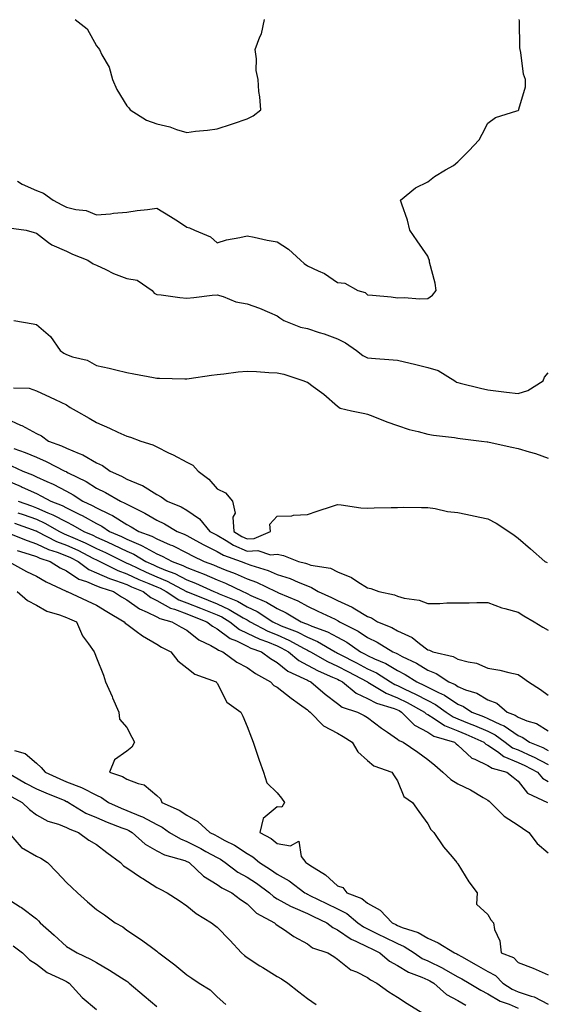
# Model space of a CAD drawing. Units: inches. Extents: x 955283 to 957923, y 7274138 to 7276778.
# Drawn here: x 955552 to 955727, y 7276135 to 7276462 of the extents above; entities that cross this region are included whole.
import ezdxf

# ---------------------------------------------------------------- set-up
doc = ezdxf.new("R2010")
doc.units = ezdxf.units.IN
doc.header["$MEASUREMENT"] = 0
doc.layers.add('Contour_95527274', color=7, linetype='Continuous', true_color=0xd2bedb)

msp = doc.modelspace()

# ---------------------------------------------------------------- linework, layer by layer
at = {"layer": 'Contour_95527274'}
for points in [[(955551.73, 7276408.24, 3162), (955553.34, 7276407.21, 3162), (955558.05, 7276405.08, 3162), (955560.39, 7276404.26, 3162), (955563.62, 7276401.92, 3162), (955566.53, 7276400.4, 3162), (955568.05, 7276399.62, 3162), (955571.19, 7276398.78, 3162), (955574.55, 7276398.42, 3162), (955578.05, 7276396.97, 3162), (955582.63, 7276397.34, 3162), (955583.66, 7276397.53, 3162), (955588.05, 7276397.96, 3162), (955591.49, 7276398.48, 3162), (955594.91, 7276398.78, 3162), (955598.05, 7276399.21, 3162), (955602.6, 7276396.47, 3162), (955605.21, 7276394.76, 3162), (955608.05, 7276392.93, 3162), (955608.87, 7276392.74, 3162), (955610.57, 7276391.92, 3162), (955615.87, 7276389.74, 3162), (955618.05, 7276387.77, 3162), (955621.24, 7276388.73, 3162), (955625.58, 7276389.45, 3162), (955628.05, 7276390.05, 3162), (955630.36, 7276389.61, 3162), (955634.74, 7276388.61, 3162), (955638.05, 7276388.03, 3162), (955641.78, 7276385.65, 3162), (955645.8, 7276381.92, 3162), (955647.04, 7276380.91, 3162), (955648.05, 7276380.06, 3162), (955651.59, 7276378.38, 3162), (955653.7, 7276377.57, 3162), (955658.05, 7276374.59, 3162), (955660.5, 7276374.37, 3162), (955664.82, 7276371.92, 3162), (955667.31, 7276371.18, 3162), (955668.05, 7276370.5, 3162), (955669.66, 7276370.31, 3162), (955675.9, 7276369.77, 3162), (955678.05, 7276369.48, 3162), (955680.36, 7276369.61, 3162), (955685.31, 7276369.18, 3162), (955688.05, 7276369.28, 3162), (955689.57, 7276370.4, 3162), (955690.81, 7276371.92, 3162), (955690.48, 7276374.35, 3162), (955688.68, 7276381.29, 3162), (955688.58, 7276381.92, 3162), (955688.45, 7276382.32, 3162), (955688.05, 7276383.32, 3162), (955684.54, 7276388.41, 3162), (955682.13, 7276391.92, 3162), (955681.33, 7276395.2, 3162), (955679.44, 7276400.53, 3162), (955679.04, 7276401.92, 3162), (955684.02, 7276405.95, 3162), (955688.05, 7276408.02, 3162), (955690.24, 7276409.73, 3162), (955693.96, 7276411.92, 3162), (955696.59, 7276413.38, 3162), (955698.05, 7276414.61, 3162), (955701.66, 7276418.31, 3162), (955705.17, 7276421.92, 3162), (955706.17, 7276423.8, 3162), (955708.05, 7276427.5, 3162), (955710.57, 7276429.4, 3162), (955717.69, 7276431.56, 3162), (955718.05, 7276431.71, 3162), (955718.16, 7276431.81, 3162), (955718.25, 7276431.92, 3162), (955718.26, 7276432.13, 3162), (955720.49, 7276439.48, 3162), (955720.54, 7276441.92, 3162), (955719.9, 7276443.77, 3162), (955719, 7276450.97, 3162), (955718.76, 7276451.92, 3162), (955718.64, 7276452.51, 3162), (955718.47, 7276461.5, 3162), (955718.4, 7276461.92, 3162)], [(955570.97, 7276461.92, 3163), (955574.92, 7276458.79, 3163), (955578.05, 7276453.1, 3163), (955578.6, 7276452.47, 3163), (955579.03, 7276451.92, 3163), (955579.82, 7276450.15, 3163), (955582.24, 7276446.11, 3163), (955583.28, 7276441.92, 3163), (955584.77, 7276438.64, 3163), (955588.05, 7276433.19, 3163), (955588.73, 7276432.6, 3163), (955589.2, 7276431.92, 3163), (955594.58, 7276428.45, 3163), (955598.05, 7276427.21, 3163), (955602.34, 7276426.21, 3163), (955604.57, 7276425.4, 3163), (955608.05, 7276424.4, 3163), (955610.93, 7276424.8, 3163), (955614.85, 7276425.12, 3163), (955618.05, 7276425.63, 3163), (955622.83, 7276427.14, 3163), (955623.51, 7276427.38, 3163), (955628.05, 7276428.87, 3163), (955630.09, 7276429.88, 3163), (955632.56, 7276431.92, 3163), (955632.29, 7276436.16, 3163), (955631.97, 7276438, 3163), (955631.66, 7276441.92, 3163), (955631.1, 7276444.97, 3163), (955631.16, 7276448.81, 3163), (955630.74, 7276451.92, 3163), (955632.27, 7276456.14, 3163), (955632.82, 7276457.15, 3163), (955633.8, 7276461.92, 3163)], [(955548.87, 7276392.74, 3161), (955554.61, 7276391.92, 3161), (955557.26, 7276391.13, 3161), (955558.05, 7276390.92, 3161), (955562.11, 7276387.86, 3161), (955563.14, 7276387.01, 3161), (955568.05, 7276384.93, 3161), (955570.06, 7276383.93, 3161), (955575.16, 7276381.92, 3161), (955576.89, 7276380.76, 3161), (955578.05, 7276380.3, 3161), (955581.13, 7276378.84, 3161), (955583.65, 7276377.52, 3161), (955588.05, 7276375.85, 3161), (955591.51, 7276375.38, 3161), (955596.45, 7276371.92, 3161), (955597.15, 7276371.02, 3161), (955598.05, 7276370.53, 3161), (955599.54, 7276370.43, 3161), (955605.67, 7276369.54, 3161), (955608.05, 7276369.39, 3161), (955610.39, 7276369.58, 3161), (955616.46, 7276370.33, 3161), (955618.05, 7276370.46, 3161), (955620.06, 7276369.91, 3161), (955624.26, 7276368.13, 3161), (955628.05, 7276367.44, 3161), (955632.13, 7276366, 3161), (955635.43, 7276364.54, 3161), (955638.05, 7276363.48, 3161), (955638.95, 7276362.82, 3161), (955640.19, 7276361.92, 3161), (955645.81, 7276359.68, 3161), (955648.05, 7276359.24, 3161), (955651.98, 7276357.99, 3161), (955653.67, 7276357.55, 3161), (955658.05, 7276355.89, 3161), (955660.68, 7276354.55, 3161), (955664.4, 7276351.92, 3161), (955666.44, 7276350.31, 3161), (955668.05, 7276349.53, 3161), (955670.67, 7276349.3, 3161), (955675.08, 7276348.95, 3161), (955678.05, 7276348.71, 3161), (955682.25, 7276347.72, 3161), (955683.62, 7276347.49, 3161), (955688.05, 7276346.28, 3161), (955691.45, 7276345.32, 3161), (955697.05, 7276341.92, 3161), (955697.63, 7276341.5, 3161), (955698.05, 7276341.32, 3161), (955698.83, 7276341.14, 3161), (955705.57, 7276339.44, 3161), (955708.05, 7276338.86, 3161), (955711.5, 7276338.47, 3161), (955714.25, 7276338.12, 3161), (955718.05, 7276337.7, 3161), (955721.3, 7276338.67, 3161), (955726.41, 7276341.92, 3161), (955726.88, 7276343.09, 3161), (955728.05, 7276344.61, 3161)], [(955550.57, 7276361.92, 3160), (955556.94, 7276360.81, 3160), (955558.05, 7276360.59, 3160), (955562.71, 7276356.58, 3160), (955565.98, 7276351.92, 3160), (955567.19, 7276351.06, 3160), (955568.05, 7276350.64, 3160), (955570.09, 7276349.88, 3160), (955574.92, 7276348.8, 3160), (955578.05, 7276346.96, 3160), (955582.21, 7276346.08, 3160), (955584.47, 7276345.5, 3160), (955588.05, 7276344.69, 3160), (955590.38, 7276344.25, 3160), (955596.97, 7276343, 3160), (955598.05, 7276342.8, 3160), (955598.92, 7276342.79, 3160), (955607.38, 7276342.59, 3160), (955608.05, 7276342.58, 3160), (955608.82, 7276342.69, 3160), (955616.22, 7276343.75, 3160), (955618.05, 7276344, 3160), (955620.34, 7276344.21, 3160), (955625.11, 7276344.86, 3160), (955628.05, 7276345.11, 3160), (955631.15, 7276345.02, 3160), (955635.31, 7276344.66, 3160), (955638.05, 7276344.58, 3160), (955640.24, 7276344.11, 3160), (955646.88, 7276341.92, 3160), (955647.69, 7276341.56, 3160), (955648.05, 7276341.41, 3160), (955650, 7276339.97, 3160), (955653.55, 7276337.42, 3160), (955658.05, 7276333.54, 3160), (955658.99, 7276332.86, 3160), (955662.67, 7276331.92, 3160), (955667.15, 7276331.02, 3160), (955668.05, 7276330.85, 3160), (955669.77, 7276330.2, 3160), (955674.47, 7276328.34, 3160), (955678.05, 7276327.08, 3160), (955681.86, 7276325.73, 3160), (955684.87, 7276325.1, 3160), (955688.05, 7276324.21, 3160), (955689.99, 7276323.86, 3160), (955696.94, 7276323.03, 3160), (955698.05, 7276322.86, 3160), (955698.86, 7276322.73, 3160), (955705.92, 7276321.92, 3160), (955707.77, 7276321.64, 3160), (955708.05, 7276321.6, 3160), (955708.45, 7276321.52, 3160), (955715.95, 7276319.82, 3160), (955718.05, 7276319.42, 3160), (955721.68, 7276318.29, 3160), (955723.85, 7276317.72, 3160), (955728.05, 7276316.19, 3160)], [(955550.41, 7276339.56, 3159), (955555.61, 7276339.48, 3159), (955558.05, 7276338.58, 3159), (955562.61, 7276336.48, 3159), (955564.31, 7276335.66, 3159), (955568.05, 7276333.88, 3159), (955569.23, 7276333.1, 3159), (955571.21, 7276331.92, 3159), (955575.6, 7276329.47, 3159), (955578.05, 7276328.01, 3159), (955582.33, 7276326.2, 3159), (955585.1, 7276324.87, 3159), (955588.05, 7276323.52, 3159), (955589.28, 7276323.15, 3159), (955592.76, 7276321.92, 3159), (955596.75, 7276320.62, 3159), (955598.05, 7276319.98, 3159), (955601.96, 7276318.01, 3159), (955603.43, 7276317.3, 3159), (955608.05, 7276314.85, 3159), (955610.05, 7276313.92, 3159), (955611.83, 7276311.92, 3159), (955615.33, 7276309.2, 3159), (955618.05, 7276306.06, 3159), (955620.83, 7276304.7, 3159), (955623.15, 7276301.92, 3159), (955624.08, 7276297.95, 3159), (955623.35, 7276296.62, 3159), (955623.61, 7276291.92, 3159), (955626.33, 7276290.2, 3159), (955628.05, 7276289.45, 3159), (955630.42, 7276289.55, 3159), (955635.79, 7276291.92, 3159), (955635.64, 7276294.33, 3159), (955638.05, 7276296.96, 3159), (955642.85, 7276297.12, 3159), (955643.42, 7276297.29, 3159), (955648.05, 7276297.56, 3159), (955651.31, 7276298.66, 3159), (955656.36, 7276300.23, 3159), (955658.05, 7276300.78, 3159), (955659.25, 7276300.72, 3159), (955665.85, 7276299.72, 3159), (955668.05, 7276299.63, 3159), (955670.24, 7276299.73, 3159), (955675.92, 7276299.79, 3159), (955678.05, 7276299.88, 3159), (955680.07, 7276299.9, 3159), (955685.95, 7276299.82, 3159), (955688.05, 7276299.83, 3159), (955690.47, 7276299.5, 3159), (955694.65, 7276298.52, 3159), (955698.05, 7276298.15, 3159), (955702.82, 7276297.15, 3159), (955703.21, 7276297.08, 3159), (955708.05, 7276296.06, 3159), (955710.81, 7276294.68, 3159), (955714.99, 7276291.92, 3159), (955716.8, 7276290.67, 3159), (955718.05, 7276289.65, 3159), (955722.19, 7276286.06, 3159), (955726.98, 7276281.92, 3159), (955727.66, 7276281.53, 3159)], [(955548.05, 7276329.39, 3158), (955552.76, 7276327.21, 3158), (955553.17, 7276327.04, 3158), (955558.05, 7276324.37, 3158), (955559.74, 7276323.61, 3158), (955562.1, 7276321.92, 3158), (955566.42, 7276320.29, 3158), (955568.05, 7276319.51, 3158), (955572.2, 7276317.77, 3158), (955573.49, 7276317.36, 3158), (955578.05, 7276314.68, 3158), (955579.95, 7276313.82, 3158), (955582.55, 7276311.92, 3158), (955586.35, 7276310.22, 3158), (955588.05, 7276309.29, 3158), (955592.62, 7276307.35, 3158), (955593.27, 7276307.14, 3158), (955598.05, 7276304.13, 3158), (955599.53, 7276303.4, 3158), (955601.51, 7276301.92, 3158), (955606.14, 7276300.01, 3158), (955608.05, 7276298.93, 3158), (955612.17, 7276296.04, 3158), (955615.62, 7276291.92, 3158), (955617.18, 7276291.05, 3158), (955618.05, 7276290.61, 3158), (955621.1, 7276288.87, 3158), (955623.49, 7276287.36, 3158), (955628.05, 7276285.37, 3158), (955631.65, 7276285.52, 3158), (955635.81, 7276284.16, 3158), (955638.05, 7276284.36, 3158), (955640.08, 7276283.95, 3158), (955645.15, 7276281.92, 3158), (955647.47, 7276281.34, 3158), (955648.05, 7276281.12, 3158), (955649.24, 7276280.73, 3158), (955655.77, 7276279.64, 3158), (955658.05, 7276278.44, 3158), (955662.73, 7276276.6, 3158), (955664.82, 7276275.15, 3158), (955668.05, 7276273.19, 3158), (955669.1, 7276272.97, 3158), (955671.78, 7276271.92, 3158), (955677.01, 7276270.88, 3158), (955678.05, 7276270.34, 3158), (955680.21, 7276269.76, 3158), (955685.2, 7276269.07, 3158), (955688.05, 7276267.98, 3158), (955692.05, 7276267.92, 3158), (955694.35, 7276268.22, 3158), (955698.05, 7276268.13, 3158), (955701.82, 7276268.15, 3158), (955704.39, 7276268.26, 3158), (955708.05, 7276268.28, 3158), (955712.64, 7276266.51, 3158), (955713.66, 7276266.31, 3158), (955718.05, 7276265.04, 3158), (955720.01, 7276263.88, 3158), (955723.36, 7276261.92, 3158), (955726.28, 7276260.15, 3158), (955728.05, 7276259.06, 3158)], [(955550.54, 7276319.43, 3157), (955554.28, 7276318.15, 3157), (955558.05, 7276316.5, 3157), (955561.28, 7276315.15, 3157), (955567.48, 7276311.92, 3157), (955567.88, 7276311.75, 3157), (955568.05, 7276311.66, 3157), (955568.61, 7276311.36, 3157), (955574.56, 7276308.43, 3157), (955578.05, 7276306.25, 3157), (955580.97, 7276304.84, 3157), (955586.03, 7276301.92, 3157), (955587.45, 7276301.32, 3157), (955588.05, 7276300.94, 3157), (955590.06, 7276299.91, 3157), (955594.09, 7276297.96, 3157), (955598.05, 7276295.64, 3157), (955600.59, 7276294.46, 3157), (955604.78, 7276291.92, 3157), (955607.13, 7276291, 3157), (955608.05, 7276290.54, 3157), (955611.04, 7276288.93, 3157), (955613.62, 7276287.49, 3157), (955618.05, 7276285.28, 3157), (955620.19, 7276284.06, 3157), (955626.08, 7276281.92, 3157), (955627.52, 7276281.39, 3157), (955628.05, 7276281.15, 3157), (955629.27, 7276280.7, 3157), (955635.03, 7276278.9, 3157), (955638.05, 7276277.58, 3157), (955642.35, 7276276.22, 3157), (955644.97, 7276275, 3157), (955648.05, 7276273.78, 3157), (955649.45, 7276273.32, 3157), (955651.63, 7276271.92, 3157), (955656.03, 7276269.9, 3157), (955658.05, 7276268.93, 3157), (955662.89, 7276266.76, 3157), (955663.8, 7276266.17, 3157), (955668.05, 7276263.61, 3157), (955669.31, 7276263.18, 3157), (955671.35, 7276261.92, 3157), (955676.1, 7276259.97, 3157), (955678.05, 7276258.85, 3157), (955682.84, 7276256.71, 3157), (955685.29, 7276254.68, 3157), (955688.05, 7276252.57, 3157), (955688.58, 7276252.45, 3157), (955689.74, 7276251.92, 3157), (955696.54, 7276250.41, 3157), (955698.05, 7276249.52, 3157), (955701.42, 7276248.55, 3157), (955704.29, 7276248.16, 3157), (955708.05, 7276246.51, 3157), (955711.99, 7276245.86, 3157), (955714.97, 7276245, 3157), (955718.05, 7276244.37, 3157), (955719.55, 7276243.42, 3157), (955721.49, 7276241.92, 3157), (955725.49, 7276239.36, 3157), (955728.05, 7276237.55, 3157)], [(955549.83, 7276313.7, 3156), (955553.59, 7276311.92, 3156), (955556.78, 7276310.65, 3156), (955558.05, 7276310.06, 3156), (955561.5, 7276308.47, 3156), (955563.67, 7276307.55, 3156), (955568.05, 7276305.23, 3156), (955570.22, 7276304.09, 3156), (955573.52, 7276301.92, 3156), (955576.62, 7276300.49, 3156), (955578.05, 7276299.7, 3156), (955582.37, 7276297.6, 3156), (955583.33, 7276297.2, 3156), (955588.05, 7276294.22, 3156), (955589.57, 7276293.44, 3156), (955592.07, 7276291.92, 3156), (955596.42, 7276290.29, 3156), (955598.05, 7276289.4, 3156), (955602.48, 7276287.49, 3156), (955603.3, 7276287.17, 3156), (955608.05, 7276284.77, 3156), (955609.91, 7276283.78, 3156), (955613.77, 7276281.92, 3156), (955616.91, 7276280.78, 3156), (955618.05, 7276280.28, 3156), (955620.79, 7276279.18, 3156), (955624.09, 7276277.96, 3156), (955628.05, 7276276.17, 3156), (955631.16, 7276275.03, 3156), (955637.58, 7276271.92, 3156), (955637.91, 7276271.78, 3156), (955638.05, 7276271.7, 3156), (955638.47, 7276271.5, 3156), (955644.93, 7276268.8, 3156), (955648.05, 7276267.09, 3156), (955651.58, 7276265.45, 3156), (955657.26, 7276262.71, 3156), (955658.05, 7276262.33, 3156), (955658.33, 7276262.2, 3156), (955658.76, 7276261.92, 3156), (955664.89, 7276258.76, 3156), (955668.05, 7276256.65, 3156), (955671.27, 7276255.14, 3156), (955676.5, 7276251.92, 3156), (955677.59, 7276251.46, 3156), (955678.05, 7276251.19, 3156), (955679.58, 7276250.39, 3156), (955684.26, 7276248.13, 3156), (955688.05, 7276245.81, 3156), (955690.89, 7276244.76, 3156), (955695.07, 7276241.92, 3156), (955697.14, 7276241.01, 3156), (955698.05, 7276240.41, 3156), (955700.63, 7276239.34, 3156), (955704.32, 7276238.19, 3156), (955708.05, 7276235.97, 3156), (955710.97, 7276234.84, 3156), (955714.41, 7276231.92, 3156), (955717.05, 7276230.92, 3156), (955718.05, 7276230.24, 3156), (955720.93, 7276229.04, 3156), (955724.19, 7276228.06, 3156), (955728.05, 7276225.65, 3156)], [(955548.05, 7276308.89, 3155), (955552.95, 7276306.82, 3155), (955553.33, 7276306.64, 3155), (955558.05, 7276304.44, 3155), (955559.78, 7276303.65, 3155), (955562.85, 7276301.92, 3155), (955566.59, 7276300.46, 3155), (955568.05, 7276299.68, 3155), (955572.44, 7276297.53, 3155), (955573.27, 7276297.14, 3155), (955578.05, 7276294.51, 3155), (955579.79, 7276293.66, 3155), (955582.37, 7276291.92, 3155), (955586.29, 7276290.16, 3155), (955588.05, 7276289.31, 3155), (955592.69, 7276287.28, 3155), (955593.22, 7276287.09, 3155), (955598.05, 7276284.47, 3155), (955599.83, 7276283.7, 3155), (955603.1, 7276281.92, 3155), (955606.69, 7276280.56, 3155), (955608.05, 7276279.89, 3155), (955611.41, 7276278.56, 3155), (955613.81, 7276277.68, 3155), (955618.05, 7276275.86, 3155), (955620.85, 7276274.72, 3155), (955626.61, 7276271.92, 3155), (955627.63, 7276271.5, 3155), (955628.05, 7276271.27, 3155), (955629.32, 7276270.65, 3155), (955634.52, 7276268.39, 3155), (955638.05, 7276266.25, 3155), (955641.01, 7276264.88, 3155), (955646.04, 7276261.92, 3155), (955647.48, 7276261.35, 3155), (955648.05, 7276261.06, 3155), (955649.54, 7276260.43, 3155), (955654.72, 7276258.59, 3155), (955658.05, 7276256.83, 3155), (955661.2, 7276255.07, 3155), (955665.73, 7276251.92, 3155), (955667.26, 7276251.13, 3155), (955668.05, 7276250.71, 3155), (955670.35, 7276249.62, 3155), (955674.15, 7276248.02, 3155), (955678.05, 7276245.71, 3155), (955680.54, 7276244.41, 3155), (955684.42, 7276241.92, 3155), (955686.91, 7276240.78, 3155), (955688.05, 7276240.16, 3155), (955691.59, 7276238.38, 3155), (955693.62, 7276237.49, 3155), (955698.05, 7276234.54, 3155), (955699.9, 7276233.77, 3155), (955702.67, 7276231.92, 3155), (955706.53, 7276230.4, 3155), (955708.05, 7276229.73, 3155), (955712.2, 7276227.77, 3155), (955713.43, 7276227.3, 3155), (955718.05, 7276224.16, 3155), (955719.62, 7276223.49, 3155), (955721.88, 7276221.92, 3155), (955726.23, 7276220.1, 3155), (955728.05, 7276219.18, 3155)], [(955552.02, 7276301.92, 3154), (955556.47, 7276300.34, 3154), (955558.05, 7276299.78, 3154), (955561.89, 7276298.08, 3154), (955563.56, 7276297.43, 3154), (955568.05, 7276295.05, 3154), (955570.15, 7276294.02, 3154), (955573.8, 7276291.92, 3154), (955576.77, 7276290.64, 3154), (955578.05, 7276290.02, 3154), (955581.58, 7276288.39, 3154), (955583.61, 7276287.48, 3154), (955588.05, 7276285.33, 3154), (955590.42, 7276284.29, 3154), (955594.44, 7276281.92, 3154), (955596.9, 7276280.77, 3154), (955598.05, 7276280.27, 3154), (955600.92, 7276279.05, 3154), (955604.02, 7276277.89, 3154), (955608.05, 7276275.86, 3154), (955610.87, 7276274.74, 3154), (955617.02, 7276271.92, 3154), (955618.05, 7276271.51, 3154), (955618.8, 7276271.17, 3154), (955624.82, 7276268.69, 3154), (955628.05, 7276266.89, 3154), (955631.39, 7276265.26, 3154), (955636.53, 7276261.92, 3154), (955637.52, 7276261.39, 3154), (955638.05, 7276261.17, 3154), (955639.38, 7276260.59, 3154), (955644.64, 7276258.51, 3154), (955648.05, 7276256.75, 3154), (955651.45, 7276255.32, 3154), (955657.26, 7276251.92, 3154), (955657.77, 7276251.64, 3154), (955658.05, 7276251.5, 3154), (955658.92, 7276251.05, 3154), (955664.37, 7276248.24, 3154), (955668.05, 7276246.3, 3154), (955671.02, 7276244.89, 3154), (955675.69, 7276241.92, 3154), (955677.16, 7276241.03, 3154), (955678.05, 7276240.68, 3154), (955680.45, 7276239.52, 3154), (955684.01, 7276237.88, 3154), (955688.05, 7276235.72, 3154), (955690.58, 7276234.45, 3154), (955694.11, 7276231.92, 3154), (955696.47, 7276230.34, 3154), (955698.05, 7276229.68, 3154), (955701.84, 7276228.13, 3154), (955703.58, 7276227.45, 3154), (955708.05, 7276225.51, 3154), (955710.49, 7276224.36, 3154), (955713.79, 7276221.92, 3154), (955716.21, 7276220.08, 3154), (955718.05, 7276219.32, 3154), (955722.79, 7276217.18, 3154), (955723.16, 7276217.03, 3154), (955728.05, 7276214.53, 3154)], [(955551.89, 7276298.08, 3153), (955553.61, 7276297.48, 3153), (955558.05, 7276295.91, 3153), (955560.81, 7276294.68, 3153), (955565.67, 7276291.92, 3153), (955567.24, 7276291.11, 3153), (955568.05, 7276290.8, 3153), (955570.1, 7276289.87, 3153), (955574.23, 7276288.1, 3153), (955578.05, 7276286.23, 3153), (955581, 7276284.87, 3153), (955586.93, 7276281.92, 3153), (955587.68, 7276281.55, 3153), (955588.05, 7276281.4, 3153), (955588.99, 7276280.98, 3153), (955594.51, 7276278.38, 3153), (955598.05, 7276276.87, 3153), (955601.53, 7276275.4, 3153), (955607.89, 7276271.92, 3153), (955607.99, 7276271.86, 3153), (955608.05, 7276271.84, 3153), (955608.19, 7276271.78, 3153), (955615.15, 7276269.02, 3153), (955618.05, 7276267.88, 3153), (955622.12, 7276265.99, 3153), (955626.72, 7276263.25, 3153), (955628.05, 7276262.51, 3153), (955628.44, 7276262.31, 3153), (955629.06, 7276261.92, 3153), (955634.92, 7276258.8, 3153), (955638.05, 7276257.52, 3153), (955641.94, 7276255.81, 3153), (955646.95, 7276253.02, 3153), (955648.05, 7276252.46, 3153), (955648.42, 7276252.29, 3153), (955649.07, 7276251.92, 3153), (955654.79, 7276248.66, 3153), (955658.05, 7276247.14, 3153), (955661.49, 7276245.36, 3153), (955667.98, 7276241.92, 3153), (955668.02, 7276241.89, 3153), (955668.05, 7276241.88, 3153), (955668.14, 7276241.83, 3153), (955674.27, 7276238.14, 3153), (955678.05, 7276236.65, 3153), (955681.23, 7276235.1, 3153), (955686.95, 7276231.92, 3153), (955687.49, 7276231.36, 3153), (955688.05, 7276231.06, 3153), (955690.18, 7276229.79, 3153), (955693.61, 7276227.48, 3153), (955698.05, 7276225.66, 3153), (955700.7, 7276224.57, 3153), (955706.68, 7276221.92, 3153), (955707.38, 7276221.25, 3153), (955708.05, 7276220.93, 3153), (955711.16, 7276218.81, 3153), (955713.31, 7276217.18, 3153), (955718.05, 7276215.21, 3153), (955720.32, 7276214.19, 3153), (955724.51, 7276211.92, 3153), (955726.14, 7276210.01, 3153), (955728.05, 7276208.85, 3153)], [(955550.73, 7276294.6, 3152), (955557.86, 7276292.11, 3152), (955558.05, 7276292.04, 3152), (955558.13, 7276292, 3152), (955558.27, 7276291.92, 3152), (955564.71, 7276288.58, 3152), (955568.05, 7276287.3, 3152), (955571.76, 7276285.63, 3152), (955577.03, 7276282.94, 3152), (955578.05, 7276282.44, 3152), (955578.4, 7276282.27, 3152), (955579.11, 7276281.92, 3152), (955585.07, 7276278.94, 3152), (955588.05, 7276277.82, 3152), (955592.11, 7276275.98, 3152), (955595.34, 7276274.63, 3152), (955598.05, 7276273.46, 3152), (955599.13, 7276273, 3152), (955601.13, 7276271.92, 3152), (955605.34, 7276269.21, 3152), (955608.05, 7276268.17, 3152), (955612.53, 7276266.4, 3152), (955614.23, 7276265.74, 3152), (955618.05, 7276264.24, 3152), (955619.64, 7276263.51, 3152), (955622.3, 7276261.92, 3152), (955625.5, 7276259.37, 3152), (955628.05, 7276258.14, 3152), (955632.23, 7276256.1, 3152), (955634.78, 7276255.19, 3152), (955638.05, 7276253.85, 3152), (955639.4, 7276253.27, 3152), (955641.82, 7276251.92, 3152), (955645.18, 7276249.05, 3152), (955648.05, 7276247.51, 3152), (955651.68, 7276245.55, 3152), (955656.45, 7276243.52, 3152), (955658.05, 7276242.78, 3152), (955658.62, 7276242.49, 3152), (955659.69, 7276241.92, 3152), (955664.3, 7276238.17, 3152), (955668.05, 7276236.46, 3152), (955671.02, 7276234.89, 3152), (955676.91, 7276233.06, 3152), (955678.05, 7276232.6, 3152), (955678.51, 7276232.38, 3152), (955679.34, 7276231.92, 3152), (955683.69, 7276227.56, 3152), (955688.05, 7276225.18, 3152), (955690.09, 7276223.96, 3152), (955696.91, 7276221.92, 3152), (955697.53, 7276221.4, 3152), (955698.05, 7276220.96, 3152), (955702.7, 7276216.57, 3152), (955703.7, 7276216.27, 3152), (955708.05, 7276214.19, 3152), (955709.4, 7276213.27, 3152), (955714.35, 7276211.92, 3152), (955716.44, 7276210.31, 3152), (955718.05, 7276208.99, 3152), (955721.15, 7276205.02, 3152), (955727.83, 7276201.92, 3152)], [(955548.57, 7276291.4, 3151), (955554.96, 7276288.83, 3151), (955558.05, 7276287.81, 3151), (955562.06, 7276285.93, 3151), (955564.98, 7276284.99, 3151), (955568.05, 7276283.81, 3151), (955569.35, 7276283.22, 3151), (955571.91, 7276281.92, 3151), (955575.43, 7276279.3, 3151), (955578.05, 7276278.19, 3151), (955582.38, 7276276.25, 3151), (955584.35, 7276275.62, 3151), (955588.05, 7276274.23, 3151), (955589.64, 7276273.51, 3151), (955593.47, 7276271.92, 3151), (955596.07, 7276269.94, 3151), (955598.05, 7276268.95, 3151), (955602.55, 7276266.42, 3151), (955603.89, 7276266.08, 3151), (955608.05, 7276264.51, 3151), (955609.91, 7276263.78, 3151), (955614.67, 7276261.92, 3151), (955616.51, 7276260.38, 3151), (955618.05, 7276259.52, 3151), (955622.42, 7276256.29, 3151), (955624.46, 7276255.51, 3151), (955628.05, 7276253.78, 3151), (955629.29, 7276253.16, 3151), (955632.8, 7276251.92, 3151), (955635.81, 7276249.68, 3151), (955638.05, 7276248.35, 3151), (955641.59, 7276245.46, 3151), (955646.88, 7276243.09, 3151), (955648.05, 7276242.46, 3151), (955648.4, 7276242.27, 3151), (955649.22, 7276241.92, 3151), (955653.94, 7276237.81, 3151), (955658.05, 7276234.75, 3151), (955659.66, 7276233.53, 3151), (955664.69, 7276231.92, 3151), (955666.9, 7276230.77, 3151), (955668.05, 7276230.05, 3151), (955672.73, 7276226.6, 3151), (955674.72, 7276225.25, 3151), (955678.05, 7276222.96, 3151), (955678.58, 7276222.45, 3151), (955679.84, 7276221.92, 3151), (955684.76, 7276218.63, 3151), (955688.05, 7276216.15, 3151), (955690.36, 7276214.23, 3151), (955693.09, 7276211.92, 3151), (955695.66, 7276209.53, 3151), (955698.05, 7276208.1, 3151), (955702.22, 7276206.09, 3151), (955706.43, 7276203.54, 3151), (955708.05, 7276202.62, 3151), (955708.44, 7276202.31, 3151), (955708.92, 7276201.92, 3151), (955713.42, 7276197.29, 3151), (955718.05, 7276194.3, 3151), (955719.47, 7276193.34, 3151), (955721.65, 7276191.92, 3151), (955724.35, 7276188.22, 3151), (955728.05, 7276185.19, 3151)], [(955551.66, 7276285.53, 3150), (955555.59, 7276284.38, 3150), (955558.05, 7276283.56, 3150), (955559.17, 7276283.04, 3150), (955562.63, 7276281.92, 3150), (955565.97, 7276279.84, 3150), (955568.05, 7276278.8, 3150), (955572.17, 7276276.04, 3150), (955574.65, 7276275.32, 3150), (955578.05, 7276273.88, 3150), (955579.4, 7276273.27, 3150), (955583.67, 7276271.92, 3150), (955586.33, 7276270.2, 3150), (955588.05, 7276269.18, 3150), (955592.29, 7276266.16, 3150), (955594.88, 7276265.09, 3150), (955598.05, 7276263.5, 3150), (955599.07, 7276262.94, 3150), (955603.03, 7276261.92, 3150), (955606.17, 7276260.05, 3150), (955608.05, 7276259.05, 3150), (955612, 7276255.87, 3150), (955615.99, 7276253.98, 3150), (955618.05, 7276252.84, 3150), (955618.58, 7276252.45, 3150), (955619.98, 7276251.92, 3150), (955624.65, 7276248.52, 3150), (955628.05, 7276246.71, 3150), (955630.85, 7276244.72, 3150), (955635.8, 7276241.92, 3150), (955636.9, 7276240.77, 3150), (955638.05, 7276240.14, 3150), (955642.63, 7276236.5, 3150), (955645.44, 7276234.53, 3150), (955648.05, 7276232.66, 3150), (955648.45, 7276232.32, 3150), (955649, 7276231.92, 3150), (955653.46, 7276227.33, 3150), (955658.05, 7276224.88, 3150), (955659.95, 7276223.82, 3150), (955662.91, 7276221.92, 3150), (955664.78, 7276218.65, 3150), (955668.05, 7276215.86, 3150), (955670.18, 7276214.05, 3150), (955676.07, 7276211.92, 3150), (955676.87, 7276210.74, 3150), (955678.05, 7276209.07, 3150), (955680.05, 7276203.92, 3150), (955682.94, 7276201.92, 3150), (955685.04, 7276198.91, 3150), (955688.05, 7276194.74, 3150), (955689.09, 7276192.96, 3150), (955690.06, 7276191.92, 3150), (955693.33, 7276187.2, 3150), (955696.12, 7276183.85, 3150), (955697.69, 7276181.92, 3150), (955697.84, 7276181.71, 3150), (955698.05, 7276181.48, 3150), (955701.71, 7276175.58, 3150), (955704.49, 7276171.92, 3150), (955704.2, 7276168.07, 3150), (955708.05, 7276164.66, 3150), (955709, 7276162.87, 3150), (955709.83, 7276161.92, 3150), (955710.27, 7276159.7, 3150), (955712.03, 7276155.9, 3150), (955712.43, 7276151.92, 3150), (955716.5, 7276150.37, 3150), (955718.05, 7276148.75, 3150), (955723.03, 7276146.9, 3150), (955723.1, 7276146.87, 3150), (955728.05, 7276144.62, 3150)], [(955548.78, 7276281.92, 3149), (955554.77, 7276278.64, 3149), (955558.05, 7276277.03, 3149), (955561.26, 7276275.13, 3149), (955567.9, 7276272.07, 3149), (955568.05, 7276271.99, 3149), (955568.09, 7276271.96, 3149), (955568.25, 7276271.92, 3149), (955574.92, 7276268.79, 3149), (955578.05, 7276267.44, 3149), (955581.43, 7276265.3, 3149), (955587.18, 7276261.92, 3149), (955587.54, 7276261.41, 3149), (955588.05, 7276261.08, 3149), (955591.15, 7276258.82, 3149), (955593.31, 7276257.18, 3149), (955598.05, 7276254.41, 3149), (955599.63, 7276253.5, 3149), (955602.72, 7276251.92, 3149), (955605, 7276248.87, 3149), (955608.05, 7276246.62, 3149), (955610.63, 7276244.5, 3149), (955617.79, 7276241.92, 3149), (955617.89, 7276241.76, 3149), (955618.05, 7276241.55, 3149), (955621.31, 7276235.18, 3149), (955625.92, 7276231.92, 3149), (955626.65, 7276230.52, 3149), (955628.05, 7276227.11, 3149), (955629.49, 7276223.36, 3149), (955630.02, 7276221.92, 3149), (955631.05, 7276218.92, 3149), (955632.05, 7276215.92, 3149), (955633.46, 7276211.92, 3149), (955634.56, 7276208.43, 3149), (955638.05, 7276205.11, 3149), (955639.42, 7276203.29, 3149), (955640.51, 7276201.92, 3149), (955639.62, 7276200.35, 3149), (955638.05, 7276200.44, 3149), (955633.42, 7276196.55, 3149), (955632.3, 7276191.92, 3149), (955636.05, 7276189.92, 3149), (955638.05, 7276188.29, 3149), (955642.49, 7276187.48, 3149), (955645.2, 7276189.07, 3149), (955646.03, 7276183.94, 3149), (955647.59, 7276181.92, 3149), (955647.89, 7276181.76, 3149), (955648.05, 7276181.66, 3149), (955648.86, 7276181.11, 3149), (955654.03, 7276177.9, 3149), (955658.05, 7276174.16, 3149), (955659.8, 7276173.67, 3149), (955661.17, 7276171.92, 3149), (955666.13, 7276170, 3149), (955668.05, 7276168.49, 3149), (955672.21, 7276166.08, 3149), (955676.22, 7276161.92, 3149), (955677.45, 7276161.32, 3149), (955678.05, 7276161.03, 3149), (955679.57, 7276160.4, 3149), (955684.84, 7276158.71, 3149), (955688.05, 7276156.82, 3149), (955691.45, 7276155.32, 3149), (955696.94, 7276151.92, 3149), (955697.71, 7276151.58, 3149), (955698.05, 7276151.39, 3149), (955699.26, 7276150.71, 3149), (955704.12, 7276147.99, 3149), (955708.05, 7276145.77, 3149), (955710.56, 7276144.43, 3149), (955712.99, 7276141.92, 3149), (955716.04, 7276139.91, 3149), (955718.05, 7276139.03, 3149), (955722.44, 7276137.53, 3149), (955723.44, 7276137.31, 3149), (955728.05, 7276134.93, 3149)], [(955551.64, 7276271.92, 3148), (955555.07, 7276268.94, 3148), (955558.05, 7276267.39, 3148), (955561.54, 7276265.41, 3148), (955565.75, 7276264.22, 3148), (955568.05, 7276263.32, 3148), (955569.01, 7276262.88, 3148), (955571.33, 7276261.92, 3148), (955573.33, 7276257.2, 3148), (955575.36, 7276254.61, 3148), (955577.26, 7276251.92, 3148), (955577.48, 7276251.35, 3148), (955578.05, 7276249.95, 3148), (955580.32, 7276244.19, 3148), (955581.04, 7276241.92, 3148), (955583.16, 7276237.03, 3148), (955583.33, 7276236.64, 3148), (955585.48, 7276231.92, 3148), (955585.67, 7276229.54, 3148), (955588.05, 7276226.8, 3148), (955589.72, 7276223.59, 3148), (955590.61, 7276221.92, 3148), (955589.72, 7276220.25, 3148), (955588.05, 7276218.9, 3148), (955583.96, 7276216.01, 3148), (955582.37, 7276211.92, 3148), (955586.68, 7276210.55, 3148), (955588.05, 7276209.65, 3148), (955591.82, 7276208.15, 3148), (955593.89, 7276207.76, 3148), (955598.05, 7276204.24, 3148), (955599.24, 7276203.11, 3148), (955599.76, 7276201.92, 3148), (955605.5, 7276199.37, 3148), (955608.05, 7276197.69, 3148), (955611.71, 7276195.58, 3148), (955615.68, 7276191.92, 3148), (955617.27, 7276191.14, 3148), (955618.05, 7276190.71, 3148), (955620.67, 7276189.3, 3148), (955623.88, 7276187.75, 3148), (955628.05, 7276184.94, 3148), (955629.94, 7276183.81, 3148), (955632.18, 7276181.92, 3148), (955635.79, 7276179.66, 3148), (955638.05, 7276178.04, 3148), (955641.99, 7276175.86, 3148), (955647.23, 7276171.92, 3148), (955647.74, 7276171.61, 3148), (955648.05, 7276171.48, 3148), (955648.92, 7276171.05, 3148), (955654.44, 7276168.31, 3148), (955658.05, 7276166.56, 3148), (955661.15, 7276165.02, 3148), (955664.87, 7276161.92, 3148), (955666.68, 7276160.55, 3148), (955668.05, 7276159.89, 3148), (955671.99, 7276157.98, 3148), (955673.42, 7276157.29, 3148), (955678.05, 7276155.01, 3148), (955680.23, 7276154.1, 3148), (955683.54, 7276151.92, 3148), (955686.23, 7276150.1, 3148), (955688.05, 7276149.28, 3148), (955693.02, 7276146.89, 3148), (955693.18, 7276146.79, 3148), (955698.05, 7276144.04, 3148), (955699.41, 7276143.28, 3148), (955701.8, 7276141.92, 3148), (955705.72, 7276139.59, 3148), (955708.05, 7276138.34, 3148), (955712.06, 7276135.93, 3148), (955715.1, 7276134.87, 3148), (955718.05, 7276133.58, 3148)], [(955550.78, 7276219.19, 3147), (955554.29, 7276218.16, 3147), (955558.05, 7276214.97, 3147), (955559.68, 7276213.55, 3147), (955560.91, 7276211.92, 3147), (955565.83, 7276209.7, 3147), (955568.05, 7276208.78, 3147), (955573.01, 7276206.88, 3147), (955573.2, 7276206.77, 3147), (955578.05, 7276204.28, 3147), (955579.7, 7276203.57, 3147), (955581.97, 7276201.92, 3147), (955586.15, 7276200.02, 3147), (955588.05, 7276199.25, 3147), (955592.67, 7276197.3, 3147), (955593.24, 7276197.11, 3147), (955598.05, 7276194.53, 3147), (955599.78, 7276193.65, 3147), (955602.23, 7276191.92, 3147), (955605.89, 7276189.76, 3147), (955608.05, 7276188.94, 3147), (955612.7, 7276186.57, 3147), (955614.31, 7276185.66, 3147), (955618.05, 7276183.61, 3147), (955619.15, 7276183.02, 3147), (955620.7, 7276181.92, 3147), (955624.92, 7276178.79, 3147), (955628.05, 7276177.12, 3147), (955631.21, 7276175.08, 3147), (955635.52, 7276171.92, 3147), (955636.8, 7276170.67, 3147), (955638.05, 7276169.9, 3147), (955642.47, 7276167.5, 3147), (955643.2, 7276167.07, 3147), (955648.05, 7276165.04, 3147), (955650.14, 7276164.01, 3147), (955654.47, 7276161.92, 3147), (955656.47, 7276160.34, 3147), (955658.05, 7276159.6, 3147), (955662.58, 7276156.45, 3147), (955664.12, 7276155.85, 3147), (955668.05, 7276153.95, 3147), (955669.42, 7276153.29, 3147), (955672.18, 7276151.92, 3147), (955675.36, 7276149.23, 3147), (955678.05, 7276147.71, 3147), (955681.63, 7276145.5, 3147), (955686.07, 7276143.9, 3147), (955688.05, 7276143.01, 3147), (955688.79, 7276142.66, 3147), (955690.02, 7276141.92, 3147), (955694.26, 7276138.13, 3147), (955698.05, 7276136.15, 3147), (955700.73, 7276134.6, 3147)], [(955548.18, 7276211.92, 3146), (955554.45, 7276208.32, 3146), (955558.05, 7276206.42, 3146), (955561.17, 7276205.05, 3146), (955567.47, 7276202.5, 3146), (955568.05, 7276202.25, 3146), (955568.29, 7276202.16, 3146), (955568.7, 7276201.92, 3146), (955574.52, 7276198.39, 3146), (955578.05, 7276196.86, 3146), (955581.5, 7276195.37, 3146), (955586.45, 7276193.52, 3146), (955588.05, 7276192.89, 3146), (955588.72, 7276192.59, 3146), (955589.88, 7276191.92, 3146), (955594.17, 7276188.04, 3146), (955598.05, 7276185.79, 3146), (955600.6, 7276184.47, 3146), (955607.4, 7276182.57, 3146), (955608.05, 7276182.33, 3146), (955608.32, 7276182.19, 3146), (955608.8, 7276181.92, 3146), (955613.57, 7276177.44, 3146), (955618.05, 7276174.61, 3146), (955619.62, 7276173.49, 3146), (955623.01, 7276171.92, 3146), (955625.81, 7276169.68, 3146), (955628.05, 7276168.18, 3146), (955631.21, 7276165.08, 3146), (955637.14, 7276161.92, 3146), (955637.59, 7276161.46, 3146), (955638.05, 7276161.13, 3146), (955640.42, 7276159.55, 3146), (955643.51, 7276157.38, 3146), (955648.05, 7276154.94, 3146), (955649.79, 7276153.66, 3146), (955654.85, 7276151.92, 3146), (955656.82, 7276150.69, 3146), (955658.05, 7276149.84, 3146), (955662.46, 7276146.33, 3146), (955664.36, 7276145.61, 3146), (955668.05, 7276143.79, 3146), (955669.08, 7276142.95, 3146), (955671.18, 7276141.92, 3146), (955675.14, 7276139.01, 3146), (955678.05, 7276137.24, 3146), (955681.23, 7276135.1, 3146), (955686.36, 7276131.92, 3146)], [(955549.84, 7276203.71, 3145), (955553.35, 7276201.92, 3145), (955555.73, 7276199.6, 3145), (955558.05, 7276197.78, 3145), (955561.83, 7276195.7, 3145), (955565.34, 7276194.63, 3145), (955568.05, 7276193.55, 3145), (955569.1, 7276192.97, 3145), (955571.98, 7276191.92, 3145), (955575.48, 7276189.35, 3145), (955578.05, 7276187.9, 3145), (955581.42, 7276185.29, 3145), (955585.95, 7276181.92, 3145), (955586.97, 7276180.84, 3145), (955588.05, 7276180.18, 3145), (955592.98, 7276176.85, 3145), (955593.36, 7276176.61, 3145), (955598.05, 7276173.64, 3145), (955599.18, 7276173.05, 3145), (955601.5, 7276171.92, 3145), (955605.44, 7276169.31, 3145), (955608.05, 7276167.51, 3145), (955611.12, 7276164.99, 3145), (955616.24, 7276161.92, 3145), (955617.24, 7276161.11, 3145), (955618.05, 7276160.53, 3145), (955622.29, 7276156.16, 3145), (955626.22, 7276151.92, 3145), (955627.16, 7276151.03, 3145), (955628.05, 7276150.36, 3145), (955632.29, 7276147.68, 3145), (955633.22, 7276147.09, 3145), (955638.05, 7276144.13, 3145), (955639.43, 7276143.3, 3145), (955641.54, 7276141.92, 3145), (955645.19, 7276139.06, 3145), (955648.05, 7276136.81, 3145), (955650.95, 7276134.82, 3145)], [(955548.73, 7276191.92, 3144), (955552.95, 7276187.02, 3144), (955553.04, 7276186.91, 3144), (955553.08, 7276186.89, 3144), (955558.05, 7276184.11, 3144), (955559.5, 7276183.37, 3144), (955561.78, 7276181.92, 3144), (955564.86, 7276178.73, 3144), (955568.05, 7276175.28, 3144), (955569.82, 7276173.69, 3144), (955571.73, 7276171.92, 3144), (955575.05, 7276168.92, 3144), (955578.05, 7276166.33, 3144), (955580.67, 7276164.54, 3144), (955584.24, 7276161.92, 3144), (955586.71, 7276160.58, 3144), (955588.05, 7276159.45, 3144), (955592.64, 7276156.51, 3144), (955595.82, 7276154.15, 3144), (955598.05, 7276152.53, 3144), (955598.36, 7276152.23, 3144), (955598.72, 7276151.92, 3144), (955604.06, 7276147.93, 3144), (955608.05, 7276144.6, 3144), (955609.64, 7276143.51, 3144), (955612.16, 7276141.92, 3144), (955615.8, 7276139.67, 3144), (955618.05, 7276137.3, 3144), (955620.96, 7276134.83, 3144)], [(955548.05, 7276170.18, 3143), (955552.7, 7276167.27, 3143), (955553.14, 7276167.01, 3143), (955558.05, 7276163.3, 3143), (955558.76, 7276162.63, 3143), (955559.32, 7276161.92, 3143), (955563.95, 7276157.82, 3143), (955568.05, 7276154.02, 3143), (955569.41, 7276153.28, 3143), (955571.54, 7276151.92, 3143), (955576, 7276149.87, 3143), (955578.05, 7276148.7, 3143), (955582.34, 7276146.21, 3143), (955586.33, 7276143.64, 3143), (955588.05, 7276142.56, 3143), (955588.46, 7276142.33, 3143), (955588.89, 7276141.92, 3143), (955593.85, 7276137.72, 3143), (955598.05, 7276134.16, 3143)], [(955550.37, 7276154.24, 3142), (955553.46, 7276151.92, 3142), (955555.78, 7276149.65, 3142), (955558.05, 7276148.14, 3142), (955561.61, 7276145.48, 3142), (955566.99, 7276142.98, 3142), (955568.05, 7276142.41, 3142), (955568.38, 7276142.25, 3142), (955568.92, 7276141.92, 3142), (955573.21, 7276137.08, 3142), (955578.05, 7276133.13, 3142)]]:
    msp.add_polyline3d(points, dxfattribs=at)

doc.saveas('drawing.dxf')
